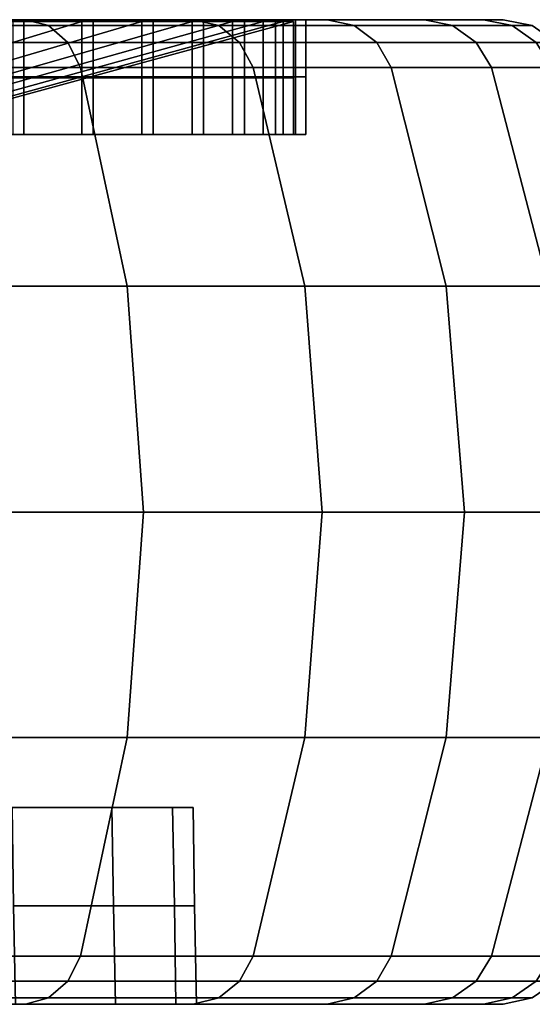
# Model space of a CAD drawing. Extents: x -1994 to -1288, y -2157 to -454.
# Drawn here: x -1898 to -1888, y -2104 to -2084 of the extents above; entities that cross this region are included whole.
import ezdxf

# ---------------------------------------------------------------- set-up
doc = ezdxf.new("R2010")
doc.units = 0
doc.header["$MEASUREMENT"] = 0
doc.layers.add('42004', color=7, linetype='Continuous')

msp = doc.modelspace()

# ---------------------------------------------------------------- linework, layer by layer
at = {"layer": '42004', "color": 250}
for points in [[(-1907.35, -2086.91, -715.892), (-1909.53, -2086.91, -712.119), (-1899.97, -2083.77, -705.672), (-1896.99, -2083.77, -710.837)], [(-1908.37, -2086.91, -745.188), (-1906.46, -2086.91, -741.273), (-1895.77, -2083.77, -745.592), (-1898.39, -2083.77, -750.953)], [(-1907.77, -2083.73, -696.638), (-1898.14, -2083.73, -700.979), (-1903.46, -2083.73, -700.805)], [(-1902.19, -2083.73, -696.359), (-1898.14, -2083.73, -700.979), (-1907.77, -2083.73, -696.638)], [(-1905.72, -2086.91, -719.93), (-1907.35, -2086.91, -715.892), (-1896.99, -2083.77, -710.837), (-1894.75, -2083.77, -716.367)], [(-1906.46, -2086.91, -741.273), (-1905.12, -2086.91, -737.13), (-1893.93, -2083.77, -739.92), (-1895.77, -2083.77, -745.592)], [(-1904.67, -2086.91, -724.156), (-1905.72, -2086.91, -719.93), (-1894.75, -2083.77, -716.367), (-1893.31, -2083.77, -722.154)], [(-1898.14, -2083.73, -758.176), (-1902.19, -2083.73, -762.796), (-1905.54, -2083.73, -760.509)], [(-1901.53, -2083.73, -756.051), (-1898.14, -2083.73, -758.176), (-1905.54, -2083.73, -760.509)], [(-1905.12, -2086.91, -737.13), (-1904.36, -2086.91, -732.841), (-1892.9, -2083.77, -734.046), (-1893.93, -2083.77, -739.92)], [(-1904.21, -2086.91, -728.488), (-1904.67, -2086.91, -724.156), (-1893.31, -2083.77, -722.154), (-1892.69, -2083.77, -728.086)], [(-1904.36, -2086.91, -732.841), (-1904.21, -2086.91, -728.488), (-1892.69, -2083.77, -728.086), (-1892.9, -2083.77, -734.046)], [(-1903.46, -2083.73, -700.805), (-1898.14, -2083.73, -700.979), (-1899.76, -2083.73, -705.532)], [(-1897.67, -2083.85, -758.536), (-1901.77, -2083.85, -763.215), (-1902.19, -2083.73, -762.796), (-1898.14, -2083.73, -758.176)], [(-1901.77, -2083.85, -695.941), (-1897.67, -2083.85, -700.619), (-1898.14, -2083.73, -700.979), (-1902.19, -2083.73, -696.359)], [(-1894.73, -2083.73, -753.067), (-1898.14, -2083.73, -758.176), (-1901.53, -2083.73, -756.051)], [(-1898.17, -2083.73, -751.078), (-1894.73, -2083.73, -753.067), (-1901.53, -2083.73, -756.051)], [(-1898.17, -2083.73, -751.078), (-1901.53, -2083.73, -756.051), (-1901.53, -2084.89, -756.051), (-1898.17, -2084.89, -751.078)], [(-1899.97, -2084.91, -705.672), (-1896.99, -2084.91, -710.837), (-1896.99, -2083.77, -710.837), (-1899.97, -2083.77, -705.672)], [(-1899.76, -2083.73, -705.532), (-1894.73, -2083.73, -706.089), (-1896.76, -2083.73, -710.728)], [(-1898.14, -2083.73, -700.979), (-1894.73, -2083.73, -706.089), (-1899.76, -2083.73, -705.532)], [(-1899.76, -2083.73, -705.532), (-1896.76, -2083.73, -710.728), (-1896.76, -2084.89, -710.728), (-1899.76, -2084.89, -705.532)], [(-1895.77, -2084.91, -745.592), (-1898.39, -2084.91, -750.953), (-1898.39, -2083.77, -750.953), (-1895.77, -2083.77, -745.592)], [(-1892.01, -2083.73, -747.555), (-1894.73, -2083.73, -753.067), (-1898.17, -2083.73, -751.078)], [(-1895.54, -2083.73, -745.686), (-1892.01, -2083.73, -747.555), (-1898.17, -2083.73, -751.078)], [(-1895.54, -2083.73, -745.686), (-1898.17, -2083.73, -751.078), (-1898.17, -2084.89, -751.078), (-1895.54, -2084.89, -745.686)], [(-1894.21, -2083.85, -753.363), (-1897.67, -2083.85, -758.536), (-1898.14, -2083.73, -758.176), (-1894.73, -2083.73, -753.067)], [(-1897.67, -2083.85, -700.619), (-1894.21, -2083.85, -705.793), (-1894.73, -2083.73, -706.089), (-1898.14, -2083.73, -700.979)], [(-1896.99, -2084.91, -710.837), (-1894.75, -2084.91, -716.367), (-1894.75, -2083.77, -716.367), (-1896.99, -2083.77, -710.837)], [(-1896.76, -2083.73, -710.728), (-1892.01, -2083.73, -711.6), (-1894.52, -2083.73, -716.29)], [(-1894.73, -2083.73, -706.089), (-1892.01, -2083.73, -711.6), (-1896.76, -2083.73, -710.728)], [(-1896.76, -2083.73, -710.728), (-1894.52, -2083.73, -716.29), (-1894.52, -2084.89, -716.29), (-1896.76, -2084.89, -710.728)], [(-1893.93, -2084.91, -739.92), (-1895.77, -2084.91, -745.592), (-1895.77, -2083.77, -745.592), (-1893.93, -2083.77, -739.92)], [(-1890.03, -2083.73, -741.737), (-1892.01, -2083.73, -747.555), (-1895.54, -2083.73, -745.686)], [(-1893.69, -2083.73, -739.98), (-1890.03, -2083.73, -741.737), (-1895.54, -2083.73, -745.686)], [(-1893.69, -2083.73, -739.98), (-1895.54, -2083.73, -745.686), (-1895.54, -2084.89, -745.686), (-1893.69, -2084.89, -739.98)], [(-1894.75, -2084.91, -716.367), (-1893.31, -2084.91, -722.154), (-1893.31, -2083.77, -722.154), (-1894.75, -2083.77, -716.367)], [(-1891.46, -2083.85, -747.782), (-1894.21, -2083.85, -753.363), (-1894.73, -2083.73, -753.067), (-1892.01, -2083.73, -747.555)], [(-1894.21, -2083.85, -705.793), (-1891.46, -2083.85, -711.373), (-1892.01, -2083.73, -711.6), (-1894.73, -2083.73, -706.089)], [(-1894.52, -2083.73, -716.29), (-1890.03, -2083.73, -717.419), (-1893.06, -2083.73, -722.111)], [(-1892.01, -2083.73, -711.6), (-1890.03, -2083.73, -717.419), (-1894.52, -2083.73, -716.29)], [(-1894.52, -2083.73, -716.29), (-1893.06, -2083.73, -722.111), (-1893.06, -2084.89, -722.111), (-1894.52, -2084.89, -716.29)], [(-1892.9, -2084.91, -734.046), (-1893.93, -2084.91, -739.92), (-1893.93, -2083.77, -739.92), (-1892.9, -2083.77, -734.046)], [(-1888.83, -2083.73, -735.71), (-1890.03, -2083.73, -741.737), (-1893.69, -2083.73, -739.98)], [(-1892.65, -2083.73, -734.072), (-1888.83, -2083.73, -735.71), (-1893.69, -2083.73, -739.98)], [(-1892.65, -2083.73, -734.072), (-1893.69, -2083.73, -739.98), (-1893.69, -2084.89, -739.98), (-1892.65, -2084.89, -734.072)], [(-1893.31, -2084.91, -722.154), (-1892.69, -2084.91, -728.086), (-1892.69, -2083.77, -728.086), (-1893.31, -2083.77, -722.154)], [(-1893.06, -2083.73, -722.111), (-1888.83, -2083.73, -723.446), (-1892.44, -2083.73, -728.077)], [(-1890.03, -2083.73, -717.419), (-1888.83, -2083.73, -723.446), (-1893.06, -2083.73, -722.111)], [(-1893.06, -2083.73, -722.111), (-1892.44, -2083.73, -728.077), (-1892.44, -2084.89, -728.077), (-1893.06, -2084.89, -722.111)], [(-1892.69, -2084.91, -728.086), (-1892.9, -2084.91, -734.046), (-1892.9, -2083.77, -734.046), (-1892.69, -2083.77, -728.086)], [(-1888.43, -2083.73, -729.578), (-1888.83, -2083.73, -735.71), (-1892.65, -2083.73, -734.072)], [(-1892.44, -2083.73, -728.077), (-1888.43, -2083.73, -729.578), (-1892.65, -2083.73, -734.072)], [(-1892.44, -2083.73, -728.077), (-1892.65, -2083.73, -734.072), (-1892.65, -2084.89, -734.072), (-1892.44, -2084.89, -728.077)], [(-1888.83, -2083.73, -723.446), (-1888.43, -2083.73, -729.578), (-1892.44, -2083.73, -728.077)], [(-1889.46, -2083.85, -741.89), (-1891.46, -2083.85, -747.782), (-1892.01, -2083.73, -747.555), (-1890.03, -2083.73, -741.737)], [(-1891.46, -2083.85, -711.373), (-1889.46, -2083.85, -717.266), (-1890.03, -2083.73, -717.419), (-1892.01, -2083.73, -711.6)], [(-1888.25, -2083.85, -735.787), (-1889.46, -2083.85, -741.89), (-1890.03, -2083.73, -741.737), (-1888.83, -2083.73, -735.71)], [(-1889.46, -2083.85, -717.266), (-1888.25, -2083.85, -723.369), (-1888.83, -2083.73, -723.446), (-1890.03, -2083.73, -717.419)], [(-1887.84, -2083.85, -729.578), (-1888.25, -2083.85, -735.787), (-1888.83, -2083.73, -735.71), (-1888.43, -2083.73, -729.578)], [(-1888.25, -2083.85, -723.369), (-1887.84, -2083.85, -729.578), (-1888.43, -2083.73, -729.578), (-1888.83, -2083.73, -723.446)], [(-1897.28, -2084.19, -758.838), (-1901.42, -2084.19, -763.565), (-1901.77, -2083.85, -763.215), (-1897.67, -2083.85, -758.536)], [(-1901.42, -2084.19, -695.59), (-1897.28, -2084.19, -700.317), (-1897.67, -2083.85, -700.619), (-1901.77, -2083.85, -695.941)], [(-1893.79, -2084.19, -753.61), (-1897.28, -2084.19, -758.838), (-1897.67, -2083.85, -758.536), (-1894.21, -2083.85, -753.363)], [(-1897.28, -2084.19, -700.317), (-1893.79, -2084.19, -705.545), (-1894.21, -2083.85, -705.793), (-1897.67, -2083.85, -700.619)], [(-1891, -2084.19, -747.972), (-1893.79, -2084.19, -753.61), (-1894.21, -2083.85, -753.363), (-1891.46, -2083.85, -747.782)], [(-1893.79, -2084.19, -705.545), (-1891, -2084.19, -711.184), (-1891.46, -2083.85, -711.373), (-1894.21, -2083.85, -705.793)], [(-1888.98, -2084.19, -742.018), (-1891, -2084.19, -747.972), (-1891.46, -2083.85, -747.782), (-1889.46, -2083.85, -741.89)], [(-1891, -2084.19, -711.184), (-1888.98, -2084.19, -717.137), (-1889.46, -2083.85, -717.266), (-1891.46, -2083.85, -711.373)], [(-1887.76, -2084.19, -735.851), (-1888.98, -2084.19, -742.018), (-1889.46, -2083.85, -741.89), (-1888.25, -2083.85, -735.787)], [(-1888.98, -2084.19, -717.137), (-1887.76, -2084.19, -723.304), (-1888.25, -2083.85, -723.369), (-1889.46, -2083.85, -717.266)], [(-1887.35, -2084.19, -729.578), (-1887.76, -2084.19, -735.851), (-1888.25, -2083.85, -735.787), (-1887.84, -2083.85, -729.578)], [(-1887.76, -2084.19, -723.304), (-1887.35, -2084.19, -729.578), (-1887.84, -2083.85, -729.578), (-1888.25, -2083.85, -723.369)], [(-1897.02, -2084.7, -759.033), (-1901.2, -2084.7, -763.791), (-1901.42, -2084.19, -763.565), (-1897.28, -2084.19, -758.838)], [(-1901.2, -2084.7, -695.364), (-1897.02, -2084.7, -700.123), (-1897.28, -2084.19, -700.317), (-1901.42, -2084.19, -695.59)], [(-1893.51, -2084.7, -753.77), (-1897.02, -2084.7, -759.033), (-1897.28, -2084.19, -758.838), (-1893.79, -2084.19, -753.61)], [(-1897.02, -2084.7, -700.123), (-1893.51, -2084.7, -705.385), (-1893.79, -2084.19, -705.545), (-1897.28, -2084.19, -700.317)], [(-1890.71, -2084.7, -748.094), (-1893.51, -2084.7, -753.77), (-1893.79, -2084.19, -753.61), (-1891, -2084.19, -747.972)], [(-1893.51, -2084.7, -705.385), (-1890.71, -2084.7, -711.061), (-1891, -2084.19, -711.184), (-1893.79, -2084.19, -705.545)], [(-1888.67, -2084.7, -742.101), (-1890.71, -2084.7, -748.094), (-1891, -2084.19, -747.972), (-1888.98, -2084.19, -742.018)], [(-1890.71, -2084.7, -711.061), (-1888.67, -2084.7, -717.055), (-1888.98, -2084.19, -717.137), (-1891, -2084.19, -711.184)], [(-1887.44, -2084.7, -735.893), (-1888.67, -2084.7, -742.101), (-1888.98, -2084.19, -742.018), (-1887.76, -2084.19, -735.851)], [(-1888.67, -2084.7, -717.055), (-1887.44, -2084.7, -723.262), (-1887.76, -2084.19, -723.304), (-1888.98, -2084.19, -717.137)], [(-1896.07, -2089.14, -759.768), (-1900.34, -2089.14, -764.645), (-1901.2, -2084.7, -763.791), (-1897.02, -2084.7, -759.033)], [(-1900.34, -2089.14, -694.51), (-1896.07, -2089.14, -699.387), (-1897.02, -2084.7, -700.123), (-1901.2, -2084.7, -695.364)], [(-1892.46, -2089.14, -754.374), (-1896.07, -2089.14, -759.768), (-1897.02, -2084.7, -759.033), (-1893.51, -2084.7, -753.77)], [(-1896.07, -2089.14, -699.387), (-1892.46, -2089.14, -704.781), (-1893.51, -2084.7, -705.385), (-1897.02, -2084.7, -700.123)], [(-1889.59, -2089.14, -748.556), (-1892.46, -2089.14, -754.374), (-1893.51, -2084.7, -753.77), (-1890.71, -2084.7, -748.094)], [(-1892.46, -2089.14, -704.781), (-1889.59, -2089.14, -710.599), (-1890.71, -2084.7, -711.061), (-1893.51, -2084.7, -705.385)], [(-1887.51, -2089.14, -742.413), (-1889.59, -2089.14, -748.556), (-1890.71, -2084.7, -748.094), (-1888.67, -2084.7, -742.101)], [(-1889.59, -2089.14, -710.599), (-1887.51, -2089.14, -716.742), (-1888.67, -2084.7, -717.055), (-1890.71, -2084.7, -711.061)], [(-1886.24, -2089.14, -736.051), (-1887.51, -2089.14, -742.413), (-1888.67, -2084.7, -742.101), (-1887.44, -2084.7, -735.893)], [(-1887.51, -2089.14, -716.742), (-1886.24, -2089.14, -723.104), (-1887.44, -2084.7, -723.262), (-1888.67, -2084.7, -717.055)], [(-1898.17, -2084.89, -751.078), (-1901.53, -2084.89, -756.051), (-1901.53, -2086.06, -756.051), (-1898.17, -2086.06, -751.078)], [(-1899.97, -2086.06, -705.672), (-1896.99, -2086.06, -710.837), (-1896.99, -2084.91, -710.837), (-1899.97, -2084.91, -705.672)], [(-1899.76, -2084.89, -705.532), (-1896.76, -2084.89, -710.728), (-1896.76, -2086.06, -710.728), (-1899.76, -2086.06, -705.532)], [(-1895.77, -2086.06, -745.592), (-1898.39, -2086.06, -750.953), (-1898.39, -2084.91, -750.953), (-1895.77, -2084.91, -745.592)], [(-1895.54, -2084.89, -745.686), (-1898.17, -2084.89, -751.078), (-1898.17, -2086.06, -751.078), (-1895.54, -2086.06, -745.686)], [(-1896.99, -2086.06, -710.837), (-1894.75, -2086.06, -716.367), (-1894.75, -2084.91, -716.367), (-1896.99, -2084.91, -710.837)], [(-1896.76, -2084.89, -710.728), (-1894.52, -2084.89, -716.29), (-1894.52, -2086.06, -716.29), (-1896.76, -2086.06, -710.728)], [(-1893.93, -2086.06, -739.92), (-1895.77, -2086.06, -745.592), (-1895.77, -2084.91, -745.592), (-1893.93, -2084.91, -739.92)], [(-1893.69, -2084.89, -739.98), (-1895.54, -2084.89, -745.686), (-1895.54, -2086.06, -745.686), (-1893.69, -2086.06, -739.98)], [(-1894.75, -2086.06, -716.367), (-1893.31, -2086.06, -722.154), (-1893.31, -2084.91, -722.154), (-1894.75, -2084.91, -716.367)], [(-1894.52, -2084.89, -716.29), (-1893.06, -2084.89, -722.111), (-1893.06, -2086.06, -722.111), (-1894.52, -2086.06, -716.29)], [(-1892.9, -2086.06, -734.046), (-1893.93, -2086.06, -739.92), (-1893.93, -2084.91, -739.92), (-1892.9, -2084.91, -734.046)], [(-1892.65, -2084.89, -734.072), (-1893.69, -2084.89, -739.98), (-1893.69, -2086.06, -739.98), (-1892.65, -2086.06, -734.072)], [(-1893.31, -2086.06, -722.154), (-1892.69, -2086.06, -728.086), (-1892.69, -2084.91, -728.086), (-1893.31, -2084.91, -722.154)], [(-1893.06, -2084.89, -722.111), (-1892.44, -2084.89, -728.077), (-1892.44, -2086.06, -728.077), (-1893.06, -2086.06, -722.111)], [(-1892.69, -2086.06, -728.086), (-1892.9, -2086.06, -734.046), (-1892.9, -2084.91, -734.046), (-1892.69, -2084.91, -728.086)], [(-1892.44, -2084.89, -728.077), (-1892.65, -2084.89, -734.072), (-1892.65, -2086.06, -734.072), (-1892.44, -2086.06, -728.077)], [(-1898.17, -2086.06, -751.078), (-1901.53, -2086.06, -756.051), (-1901.72, -2086.06, -755.897)], [(-1898.39, -2086.06, -750.953), (-1898.17, -2086.06, -751.078), (-1901.72, -2086.06, -755.897)], [(-1899.97, -2086.06, -705.672), (-1896.76, -2086.06, -710.728), (-1896.99, -2086.06, -710.837)], [(-1899.76, -2086.06, -705.532), (-1896.76, -2086.06, -710.728), (-1899.97, -2086.06, -705.672)], [(-1895.54, -2086.06, -745.686), (-1898.17, -2086.06, -751.078), (-1898.39, -2086.06, -750.953)], [(-1895.77, -2086.06, -745.592), (-1895.54, -2086.06, -745.686), (-1898.39, -2086.06, -750.953)], [(-1896.99, -2086.06, -710.837), (-1894.52, -2086.06, -716.29), (-1894.75, -2086.06, -716.367)], [(-1896.76, -2086.06, -710.728), (-1894.52, -2086.06, -716.29), (-1896.99, -2086.06, -710.837)], [(-1893.69, -2086.06, -739.98), (-1895.54, -2086.06, -745.686), (-1895.77, -2086.06, -745.592)], [(-1893.93, -2086.06, -739.92), (-1893.69, -2086.06, -739.98), (-1895.77, -2086.06, -745.592)], [(-1894.75, -2086.06, -716.367), (-1893.06, -2086.06, -722.111), (-1893.31, -2086.06, -722.154)], [(-1894.52, -2086.06, -716.29), (-1893.06, -2086.06, -722.111), (-1894.75, -2086.06, -716.367)], [(-1892.65, -2086.06, -734.072), (-1893.69, -2086.06, -739.98), (-1893.93, -2086.06, -739.92)], [(-1892.9, -2086.06, -734.046), (-1892.65, -2086.06, -734.072), (-1893.93, -2086.06, -739.92)], [(-1893.31, -2086.06, -722.154), (-1892.44, -2086.06, -728.077), (-1892.69, -2086.06, -728.086)], [(-1893.06, -2086.06, -722.111), (-1892.44, -2086.06, -728.077), (-1893.31, -2086.06, -722.154)], [(-1892.69, -2086.06, -728.086), (-1892.65, -2086.06, -734.072), (-1892.9, -2086.06, -734.046)], [(-1892.44, -2086.06, -728.077), (-1892.65, -2086.06, -734.072), (-1892.69, -2086.06, -728.086)], [(-1895.74, -2093.73, -760.016), (-1900.06, -2093.73, -764.933), (-1900.34, -2089.14, -764.645), (-1896.07, -2089.14, -759.768)], [(-1900.06, -2093.73, -694.222), (-1895.74, -2093.73, -699.14), (-1896.07, -2089.14, -699.387), (-1900.34, -2089.14, -694.51)], [(-1892.11, -2093.73, -754.578), (-1895.74, -2093.73, -760.016), (-1896.07, -2089.14, -759.768), (-1892.46, -2089.14, -754.374)], [(-1895.74, -2093.73, -699.14), (-1892.11, -2093.73, -704.578), (-1892.46, -2089.14, -704.781), (-1896.07, -2089.14, -699.387)], [(-1889.22, -2093.73, -748.712), (-1892.11, -2093.73, -754.578), (-1892.46, -2089.14, -754.374), (-1889.59, -2089.14, -748.556)], [(-1892.11, -2093.73, -704.578), (-1889.22, -2093.73, -710.443), (-1889.59, -2089.14, -710.599), (-1892.46, -2089.14, -704.781)], [(-1887.11, -2093.73, -742.519), (-1889.22, -2093.73, -748.712), (-1889.59, -2089.14, -748.556), (-1887.51, -2089.14, -742.413)], [(-1889.22, -2093.73, -710.443), (-1887.11, -2093.73, -716.637), (-1887.51, -2089.14, -716.742), (-1889.59, -2089.14, -710.599)], [(-1896.07, -2098.31, -759.768), (-1900.34, -2098.31, -764.645), (-1900.06, -2093.73, -764.933), (-1895.74, -2093.73, -760.016)], [(-1900.34, -2098.31, -694.51), (-1896.07, -2098.31, -699.387), (-1895.74, -2093.73, -699.14), (-1900.06, -2093.73, -694.222)], [(-1892.46, -2098.31, -754.374), (-1896.07, -2098.31, -759.768), (-1895.74, -2093.73, -760.016), (-1892.11, -2093.73, -754.578)], [(-1896.07, -2098.31, -699.387), (-1892.46, -2098.31, -704.781), (-1892.11, -2093.73, -704.578), (-1895.74, -2093.73, -699.14)], [(-1889.59, -2098.31, -748.556), (-1892.46, -2098.31, -754.374), (-1892.11, -2093.73, -754.578), (-1889.22, -2093.73, -748.712)], [(-1892.46, -2098.31, -704.781), (-1889.59, -2098.31, -710.599), (-1889.22, -2093.73, -710.443), (-1892.11, -2093.73, -704.578)], [(-1887.51, -2098.31, -742.413), (-1889.59, -2098.31, -748.556), (-1889.22, -2093.73, -748.712), (-1887.11, -2093.73, -742.519)], [(-1889.59, -2098.31, -710.599), (-1887.51, -2098.31, -716.742), (-1887.11, -2093.73, -716.637), (-1889.22, -2093.73, -710.443)], [(-1897.02, -2102.75, -759.033), (-1901.2, -2102.75, -763.791), (-1900.34, -2098.31, -764.645), (-1896.07, -2098.31, -759.768)], [(-1901.2, -2102.75, -695.364), (-1897.02, -2102.75, -700.123), (-1896.07, -2098.31, -699.387), (-1900.34, -2098.31, -694.51)], [(-1893.51, -2102.75, -753.77), (-1897.02, -2102.75, -759.033), (-1896.07, -2098.31, -759.768), (-1892.46, -2098.31, -754.374)], [(-1897.02, -2102.75, -700.123), (-1893.51, -2102.75, -705.385), (-1892.46, -2098.31, -704.781), (-1896.07, -2098.31, -699.387)], [(-1890.71, -2102.75, -748.094), (-1893.51, -2102.75, -753.77), (-1892.46, -2098.31, -754.374), (-1889.59, -2098.31, -748.556)], [(-1893.51, -2102.75, -705.385), (-1890.71, -2102.75, -711.061), (-1889.59, -2098.31, -710.599), (-1892.46, -2098.31, -704.781)], [(-1888.67, -2102.75, -742.101), (-1890.71, -2102.75, -748.094), (-1889.59, -2098.31, -748.556), (-1887.51, -2098.31, -742.413)], [(-1890.71, -2102.75, -711.061), (-1888.67, -2102.75, -717.055), (-1887.51, -2098.31, -716.742), (-1889.59, -2098.31, -710.599)], [(-1887.44, -2102.75, -735.893), (-1888.67, -2102.75, -742.101), (-1887.51, -2098.31, -742.413), (-1886.24, -2098.31, -736.051)], [(-1888.67, -2102.75, -717.055), (-1887.44, -2102.75, -723.262), (-1886.24, -2098.31, -723.104), (-1887.51, -2098.31, -716.742)], [(-1896.38, -2099.73, -718.117), (-1898.41, -2099.73, -712.678), (-1898.41, -2099.73, -746.477)], [(-1896.38, -2099.73, -741.039), (-1896.38, -2099.73, -718.117), (-1898.41, -2099.73, -746.477)], [(-1898.41, -2099.73, -712.678), (-1896.38, -2099.73, -718.117), (-1896.35, -2101.73, -718.107), (-1898.38, -2101.73, -712.664)], [(-1896.38, -2099.73, -741.039), (-1898.41, -2099.73, -746.477), (-1898.38, -2101.73, -746.491), (-1896.35, -2101.73, -741.048)], [(-1895.15, -2099.73, -723.788), (-1896.38, -2099.73, -718.117), (-1896.38, -2099.73, -741.039)], [(-1895.15, -2099.73, -735.367), (-1895.15, -2099.73, -723.788), (-1896.38, -2099.73, -741.039)], [(-1896.38, -2099.73, -718.117), (-1895.15, -2099.73, -723.788), (-1895.11, -2101.73, -723.783), (-1896.35, -2101.73, -718.107)], [(-1895.15, -2099.73, -735.367), (-1896.38, -2099.73, -741.039), (-1896.35, -2101.73, -741.048), (-1895.11, -2101.73, -735.372)], [(-1894.73, -2099.73, -729.578), (-1895.15, -2099.73, -723.788), (-1895.15, -2099.73, -735.367)], [(-1895.15, -2099.73, -723.788), (-1894.73, -2099.73, -729.578), (-1894.7, -2101.73, -729.578), (-1895.11, -2101.73, -723.783)], [(-1894.73, -2099.73, -729.578), (-1895.15, -2099.73, -735.367), (-1895.11, -2101.73, -735.372), (-1894.7, -2101.73, -729.578)], [(-1898.38, -2101.73, -712.664), (-1896.35, -2101.73, -718.107), (-1896.31, -2103.73, -718.097), (-1898.34, -2103.73, -712.649)], [(-1896.35, -2101.73, -741.048), (-1898.38, -2101.73, -746.491), (-1898.34, -2103.73, -746.506), (-1896.31, -2103.73, -741.058)], [(-1896.35, -2101.73, -718.107), (-1895.11, -2101.73, -723.783), (-1895.08, -2103.73, -723.778), (-1896.31, -2103.73, -718.097)], [(-1895.11, -2101.73, -735.372), (-1896.35, -2101.73, -741.048), (-1896.31, -2103.73, -741.058), (-1895.08, -2103.73, -735.377)], [(-1895.11, -2101.73, -723.783), (-1894.7, -2101.73, -729.578), (-1894.66, -2103.73, -729.578), (-1895.08, -2103.73, -723.778)], [(-1894.7, -2101.73, -729.578), (-1895.11, -2101.73, -735.372), (-1895.08, -2103.73, -735.377), (-1894.66, -2103.73, -729.578)], [(-1897.28, -2103.26, -758.838), (-1901.42, -2103.26, -763.565), (-1901.2, -2102.75, -763.791), (-1897.02, -2102.75, -759.033)], [(-1901.42, -2103.26, -695.59), (-1897.28, -2103.26, -700.317), (-1897.02, -2102.75, -700.123), (-1901.2, -2102.75, -695.364)], [(-1893.79, -2103.26, -753.61), (-1897.28, -2103.26, -758.838), (-1897.02, -2102.75, -759.033), (-1893.51, -2102.75, -753.77)], [(-1897.28, -2103.26, -700.317), (-1893.79, -2103.26, -705.545), (-1893.51, -2102.75, -705.385), (-1897.02, -2102.75, -700.123)], [(-1891, -2103.26, -747.972), (-1893.79, -2103.26, -753.61), (-1893.51, -2102.75, -753.77), (-1890.71, -2102.75, -748.094)], [(-1893.79, -2103.26, -705.545), (-1891, -2103.26, -711.184), (-1890.71, -2102.75, -711.061), (-1893.51, -2102.75, -705.385)], [(-1888.98, -2103.26, -742.018), (-1891, -2103.26, -747.972), (-1890.71, -2102.75, -748.094), (-1888.67, -2102.75, -742.101)], [(-1891, -2103.26, -711.184), (-1888.98, -2103.26, -717.137), (-1888.67, -2102.75, -717.055), (-1890.71, -2102.75, -711.061)], [(-1887.76, -2103.26, -735.851), (-1888.98, -2103.26, -742.018), (-1888.67, -2102.75, -742.101), (-1887.44, -2102.75, -735.893)], [(-1888.98, -2103.26, -717.137), (-1887.76, -2103.26, -723.304), (-1887.44, -2102.75, -723.262), (-1888.67, -2102.75, -717.055)], [(-1897.67, -2103.6, -758.536), (-1901.77, -2103.6, -763.215), (-1901.42, -2103.26, -763.565), (-1897.28, -2103.26, -758.838)], [(-1901.77, -2103.6, -695.941), (-1897.67, -2103.6, -700.619), (-1897.28, -2103.26, -700.317), (-1901.42, -2103.26, -695.59)], [(-1894.21, -2103.6, -753.363), (-1897.67, -2103.6, -758.536), (-1897.28, -2103.26, -758.838), (-1893.79, -2103.26, -753.61)], [(-1897.67, -2103.6, -700.619), (-1894.21, -2103.6, -705.793), (-1893.79, -2103.26, -705.545), (-1897.28, -2103.26, -700.317)], [(-1891.46, -2103.6, -747.782), (-1894.21, -2103.6, -753.363), (-1893.79, -2103.26, -753.61), (-1891, -2103.26, -747.972)], [(-1894.21, -2103.6, -705.793), (-1891.46, -2103.6, -711.373), (-1891, -2103.26, -711.184), (-1893.79, -2103.26, -705.545)], [(-1889.46, -2103.6, -741.89), (-1891.46, -2103.6, -747.782), (-1891, -2103.26, -747.972), (-1888.98, -2103.26, -742.018)], [(-1891.46, -2103.6, -711.373), (-1889.46, -2103.6, -717.266), (-1888.98, -2103.26, -717.137), (-1891, -2103.26, -711.184)], [(-1888.25, -2103.6, -735.787), (-1889.46, -2103.6, -741.89), (-1888.98, -2103.26, -742.018), (-1887.76, -2103.26, -735.851)], [(-1889.46, -2103.6, -717.266), (-1888.25, -2103.6, -723.369), (-1887.76, -2103.26, -723.304), (-1888.98, -2103.26, -717.137)], [(-1887.84, -2103.6, -729.578), (-1888.25, -2103.6, -735.787), (-1887.76, -2103.26, -735.851), (-1887.35, -2103.26, -729.578)], [(-1888.25, -2103.6, -723.369), (-1887.84, -2103.6, -729.578), (-1887.35, -2103.26, -729.578), (-1887.76, -2103.26, -723.304)], [(-1898.14, -2103.73, -758.176), (-1902.19, -2103.73, -762.796), (-1901.77, -2103.6, -763.215), (-1897.67, -2103.6, -758.536)], [(-1902.19, -2103.73, -696.359), (-1898.14, -2103.73, -700.979), (-1897.67, -2103.6, -700.619), (-1901.77, -2103.6, -695.941)], [(-1894.73, -2103.73, -753.067), (-1898.14, -2103.73, -758.176), (-1897.67, -2103.6, -758.536), (-1894.21, -2103.6, -753.363)], [(-1898.14, -2103.73, -700.979), (-1894.73, -2103.73, -706.089), (-1894.21, -2103.6, -705.793), (-1897.67, -2103.6, -700.619)], [(-1892.01, -2103.73, -747.555), (-1894.73, -2103.73, -753.067), (-1894.21, -2103.6, -753.363), (-1891.46, -2103.6, -747.782)], [(-1894.73, -2103.73, -706.089), (-1892.01, -2103.73, -711.6), (-1891.46, -2103.6, -711.373), (-1894.21, -2103.6, -705.793)], [(-1890.03, -2103.73, -741.737), (-1892.01, -2103.73, -747.555), (-1891.46, -2103.6, -747.782), (-1889.46, -2103.6, -741.89)], [(-1892.01, -2103.73, -711.6), (-1890.03, -2103.73, -717.419), (-1889.46, -2103.6, -717.266), (-1891.46, -2103.6, -711.373)], [(-1888.83, -2103.73, -735.71), (-1890.03, -2103.73, -741.737), (-1889.46, -2103.6, -741.89), (-1888.25, -2103.6, -735.787)], [(-1890.03, -2103.73, -717.419), (-1888.83, -2103.73, -723.446), (-1888.25, -2103.6, -723.369), (-1889.46, -2103.6, -717.266)], [(-1888.43, -2103.73, -729.578), (-1888.83, -2103.73, -735.71), (-1888.25, -2103.6, -735.787), (-1887.84, -2103.6, -729.578)], [(-1888.83, -2103.73, -723.446), (-1888.43, -2103.73, -729.578), (-1887.84, -2103.6, -729.578), (-1888.25, -2103.6, -723.369)], [(-1898.14, -2103.73, -758.176), (-1898.34, -2103.73, -746.506), (-1902.19, -2103.73, -762.796)], [(-1898.14, -2103.73, -700.979), (-1902.19, -2103.73, -696.359), (-1898.34, -2103.73, -712.649)], [(-1896.31, -2103.73, -741.058), (-1898.34, -2103.73, -746.506), (-1898.14, -2103.73, -758.176)], [(-1896.31, -2103.73, -718.097), (-1898.14, -2103.73, -700.979), (-1898.34, -2103.73, -712.649)], [(-1894.73, -2103.73, -753.067), (-1896.31, -2103.73, -741.058), (-1898.14, -2103.73, -758.176)], [(-1895.08, -2103.73, -723.778), (-1898.14, -2103.73, -700.979), (-1896.31, -2103.73, -718.097)], [(-1894.73, -2103.73, -706.089), (-1898.14, -2103.73, -700.979), (-1895.08, -2103.73, -723.778)], [(-1892.01, -2103.73, -747.555), (-1896.31, -2103.73, -741.058), (-1894.73, -2103.73, -753.067)], [(-1890.03, -2103.73, -741.737), (-1896.31, -2103.73, -741.058), (-1892.01, -2103.73, -747.555)], [(-1890.03, -2103.73, -741.737), (-1895.08, -2103.73, -735.377), (-1896.31, -2103.73, -741.058)], [(-1894.66, -2103.73, -729.578), (-1894.73, -2103.73, -706.089), (-1895.08, -2103.73, -723.778)], [(-1892.01, -2103.73, -711.6), (-1894.66, -2103.73, -729.578), (-1895.08, -2103.73, -735.377)], [(-1890.03, -2103.73, -741.737), (-1892.01, -2103.73, -711.6), (-1895.08, -2103.73, -735.377)], [(-1892.01, -2103.73, -711.6), (-1894.73, -2103.73, -706.089), (-1894.66, -2103.73, -729.578)], [(-1890.03, -2103.73, -717.419), (-1892.01, -2103.73, -711.6), (-1890.03, -2103.73, -741.737)], [(-1888.83, -2103.73, -723.446), (-1890.03, -2103.73, -717.419), (-1890.03, -2103.73, -741.737)], [(-1888.83, -2103.73, -735.71), (-1888.83, -2103.73, -723.446), (-1890.03, -2103.73, -741.737)], [(-1888.43, -2103.73, -729.578), (-1888.83, -2103.73, -723.446), (-1888.83, -2103.73, -735.71)]]:
    msp.add_3dface(points, dxfattribs=at)

doc.saveas('drawing.dxf')
